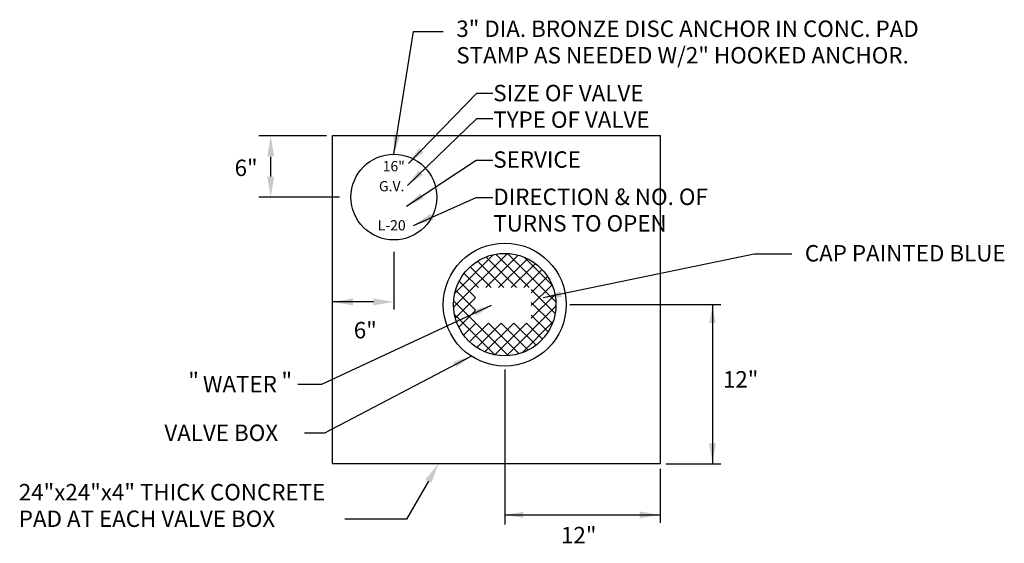
# Model space of a CAD drawing. Units: feet. Extents: x 364 to 2242, y -2121 to 1113.
# Drawn here: x 1824 to 1881, y -246 to -215 of the extents above; entities that cross this region are included whole.
import ezdxf
from ezdxf.enums import TextEntityAlignment as Align

# ---------------------------------------------------------------- set-up
doc = ezdxf.new("R2010")
doc.units = ezdxf.units.FT
doc.header["$MEASUREMENT"] = 0
doc.styles.add('L100', font='simplex', dxfattribs={"height": 0.1})

# ---------------------------------------------------------------- blocks, each defined once
blk = doc.blocks.new('*X48')
at = {"color": 0}
for p, q in [((91.877, 162.411), (97.125, 167.659)), ((91.993, 163.764), (95.772, 167.543)), ((98.011, 164.326), (95.025, 167.312)), ((95.03, 164.326), (98.191, 167.488)), ((99.248, 164.326), (95.987, 167.587)), ((96.267, 164.326), (99.088, 167.147)), ((101.863, 162.949), (97.154, 167.657)), ((101.504, 164.545), (98.75, 167.299)), ((95.536, 164.326), (93.502, 166.36)), ((96.773, 164.326), (94.204, 166.895)), ((97.504, 164.326), (99.855, 166.677)), ((94.298, 164.326), (92.909, 165.715)), ((98.742, 164.326), (100.51, 166.094)), ((99.452, 163.799), (101.055, 165.402)), ((94.016, 163.371), (92.428, 164.959)), ((99.452, 162.562), (101.484, 164.593)), ((92.048, 161.345), (94.016, 163.313)), ((94.016, 162.133), (92.074, 164.076)), ((101.792, 161.782), (99.452, 164.122)), ((99.452, 161.324), (101.774, 163.646)), ((94.016, 160.896), (91.884, 163.028)), ((97.034, 157.668), (101.868, 162.503)), ((101.518, 160.819), (99.452, 162.884)), ((95.918, 157.757), (91.963, 161.712)), ((92.389, 160.448), (94.016, 162.075)), ((101.1, 159.999), (99.452, 161.647)), ((92.859, 159.681), (94.034, 160.856)), ((93.442, 159.026), (95.272, 160.856)), ((97.234, 157.678), (94.056, 160.856)), ((94.134, 158.481), (96.509, 160.856)), ((94.943, 158.052), (97.747, 160.856)), ((98.281, 157.868), (95.294, 160.856)), ((95.891, 157.762), (98.984, 160.856)), ((99.164, 158.222), (96.531, 160.856)), ((99.921, 158.703), (97.768, 160.856)), ((98.564, 157.961), (101.576, 160.973)), ((100.565, 159.296), (99.006, 160.856))]:
    blk.add_line(p, q, dxfattribs=at)
blk = doc.blocks.new('ARROW')
at = {"color": 7}
blk.add_solid([(0.5, -0.083), (0.5, 0.083), (0, 0)], dxfattribs=at)

msp = doc.modelspace()

# ---------------------------------------------------------------- linework, layer by layer
at = {"color": 7}
for p, q in [((1845.417, -223.372), (1846.565, -216.193)), ((1846.565, -216.193), (1848.298, -216.193)), ((1846.265, -223.924), (1850.272, -219.797)), ((1850.272, -219.797), (1851.213, -219.797)), ((1846.21, -225.2), (1850.272, -221.29)), ((1850.272, -221.29), (1851.213, -221.29)), ((1841.478, -222.305), (1837.51, -222.305)), ((1841.817, -241.483), (1841.817, -222.283)), ((1841.817, -222.283), (1861.017, -222.283)), ((1861.017, -241.483), (1861.017, -222.283)), ((1838.208, -224.683), (1838.208, -223.528)), ((1846.164, -226.409), (1850.226, -223.718)), ((1850.226, -223.718), (1851.213, -223.718)), ((1842.231, -225.883), (1837.51, -225.883)), ((1846.575, -227.55), (1850.226, -225.913)), ((1850.226, -225.913), (1851.213, -225.913)), ((1845.417, -229.084), (1845.417, -232.466)), ((1841.192, -236.839), (1851.138, -232.216)), ((1844.217, -232.023), (1841.817, -232.023)), ((1855.722, -232.179), (1864.549, -232.179)), ((1864.066, -232.179), (1864.066, -241.497)), ((1841.384, -239.682), (1849.938, -235.193)), ((1851.908, -235.984), (1851.908, -245.052)), ((1839.794, -236.839), (1841.192, -236.839)), ((1840.184, -239.682), (1841.384, -239.682)), ((1841.817, -241.483), (1861.017, -241.483)), ((1860.998, -241.802), (1860.998, -244.97)), ((1861.336, -241.497), (1864.566, -241.497)), ((1847.436, -242.524), (1846.159, -244.75)), ((1846.159, -244.75), (1842.547, -244.75)), ((1851.908, -244.493), (1860.998, -244.493))]:
    msp.add_line(p, q, dxfattribs=at)
for p, q in [((1866.513, -229.231), (1854.148, -231.79)), ((1868.713, -229.231), (1866.513, -229.231))]:
    msp.add_line(p, q)
for centre, radius in [((1845.417, -225.883), 2.511), ((1851.908, -232.179), 3.6), ((1851.908, -232.179), 3)]:
    msp.add_circle(centre, radius, dxfattribs=at)
for points in [[(1838.408, -223.505), (1838.008, -223.505), (1838.208, -222.305)], [(1838.408, -224.683), (1838.008, -224.683), (1838.208, -225.883)], [(1847.746, -227.219), (1847.575, -226.857), (1846.575, -227.55)], [(1843.017, -232.223), (1843.017, -231.823), (1841.817, -232.023)], [(1844.217, -231.823), (1844.217, -232.223), (1845.417, -232.023)], [(1864.266, -240.297), (1863.866, -240.297), (1864.066, -241.497)], [(1847.263, -242.424), (1847.61, -242.623), (1848.034, -241.483)], [(1859.798, -244.693), (1859.798, -244.293), (1860.998, -244.493)]]:
    msp.add_solid(points, dxfattribs=at)

# ---------------------------------------------------------------- block references
at = {"color": 7, "yscale": 2.160000000000025, "zscale": 2.16}
for p, xscale, rotation in [((1845.417, -223.372), 2.159999999999972, 81.03782927719585), ((1846.265, -223.924), 2.159999999999928, 45.7865234070703), ((1846.21, -225.2), 2.159999999999986, 43.82939182467751), ((1846.164, -226.409), 2.159999999999957, 33.57627347761128), ((1854.148, -231.79), 2.159999999999973, 12.15611825806105), ((1851.138, -232.216), 2.15999999999991, 204.863595280643), ((1864.066, -232.179), 2.160000000000025, 270), ((1849.938, -235.193), 2.160000000000032, 207.6254928245187)]:
    msp.add_blockref('ARROW', p, dxfattribs=dict(at, xscale=xscale, rotation=rotation))
at = {"color": 7}
for name, p, xscale, yscale, zscale in [('*X48', (1793.786, -329.779), 0.599999999999909, 0.6000000000000227, 0.6000000000000001), ('ARROW', (1851.908, -244.493), 2.160000000000082, 2.160000000000025, 2.16)]:
    msp.add_blockref(name, p, dxfattribs=dict(at, xscale=xscale, yscale=yscale, zscale=zscale))

# ---------------------------------------------------------------- texts
at = {"color": 7, "style": 'L100'}
for s, p in [('3" DIA. BRONZE DISC ANCHOR IN CONC. PAD', (1849.073, -216.506)), ('STAMP AS NEEDED W/2" HOOKED ANCHOR.', (1849.073, -218.06)), ('SIZE OF VALVE', (1851.237, -220.274)), ('TYPE OF VALVE', (1851.237, -221.829)), ('SERVICE', (1851.237, -224.166)), ('6"', (1836.094, -224.652)), ('DIRECTION & NO. OF', (1851.237, -226.347)), ('TURNS TO OPEN', (1851.237, -227.902)), ('"', (1838.836, -237.126)), ('12"', (1864.679, -237.038)), ('WATER ', (1834.235, -237.315)), ('VALVE BOX', (1831.983, -240.169)), ('24"x24"x4" THICK CONCRETE', (1823.462, -243.646)), ('PAD AT EACH VALVE BOX', (1823.462, -245.2)), ('12"', (1855.201, -246.16))]:
    msp.add_text(s, height=0.96, rotation=360, dxfattribs=at).set_placement(p)
for s, height, p in [('16"', 0.6, (1845.411, -224.376)), ('G.V.', 0.6, (1845.29, -225.544)), ('L-20', 0.6, (1845.29, -227.839)), ('6"', 0.96, (1843.745, -234.159))]:
    msp.add_text(s, height=height, rotation=360, dxfattribs=at).set_placement(p, align=Align.CENTER)
at = {"style": 'L100'}
msp.add_text('CAP PAINTED BLUE', height=0.96, rotation=360, dxfattribs=at).set_placement((1869.475, -229.654))
at = {"color": 7, "style": 'L100', "text_generation_flag": 2}
msp.add_text('"', height=0.96, rotation=360, dxfattribs=at).set_placement((1834.005, -237.111))

doc.saveas('drawing.dxf')
